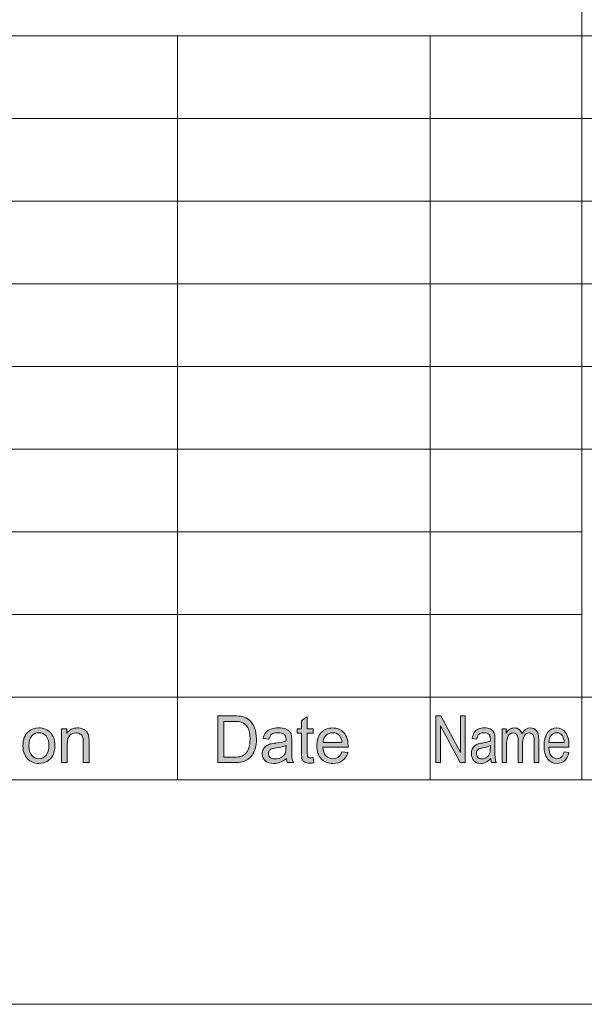
# Model space of a CAD drawing. Units: millimetres. Extents: x 0 to 420, y 0 to 297.
# Drawn here: x 323 to 339, y 0 to 28 of the extents above; entities that cross this region are included whole.
import ezdxf

# ---------------------------------------------------------------- set-up
doc = ezdxf.new("R2010")
doc.units = ezdxf.units.MM
doc.header["$MEASUREMENT"] = 0
doc.layers.add('_U+56F3_U+9762_U+67A0', color=7, linetype='Continuous')

# ---------------------------------------------------------------- blocks, each defined once
blk = doc.blocks.new('block 2')
at = {"layer": '_U+56F3_U+9762_U+67A0', "lineweight": 0}
blk.add_lwpolyline([(0, 297), (420, 297), (420, 0), (0, 0), (0, 297)], dxfattribs=at)
at = {"layer": '_U+56F3_U+9762_U+67A0', "color": 178, "lineweight": 5, "true_color": 0x030000}
for points in [[(308.999, 27.597), (412.726, 27.597)], [(308.999, 25.242), (363.744, 25.242)], [(308.999, 22.887), (363.744, 22.887)], [(308.999, 20.532), (363.744, 20.532)], [(308.999, 18.177), (363.744, 18.177)], [(308.999, 15.822), (412.726, 15.822)], [(308.999, 8.757), (412.726, 8.757)]]:
    blk.add_lwpolyline(points, dxfattribs=at)
blk = doc.blocks.new('block 3')
at = {"layer": '_U+56F3_U+9762_U+67A0', "true_color": 0x030000}
h = blk.add_hatch(color=178, dxfattribs=at)
h.dxf.hatch_style = 2
edge = h.paths.add_edge_path()
edge.add_spline(control_points=[(328.875, 6.887), (328.875, 6.887), (328.875, 8.221), (328.875, 8.221), (328.875, 8.221), (329.334, 8.221), (329.334, 8.221), (329.438, 8.221), (329.517, 8.214), (329.572, 8.202), (329.648, 8.184), (329.713, 8.152), (329.767, 8.106), (329.838, 8.047), (329.89, 7.971), (329.925, 7.878), (329.96, 7.786), (329.977, 7.68), (329.977, 7.561), (329.977, 7.46), (329.966, 7.37), (329.942, 7.292), (329.918, 7.213), (329.888, 7.149), (329.851, 7.097), (329.814, 7.047), (329.773, 7.006), (329.73, 6.977), (329.686, 6.947), (329.632, 6.925), (329.571, 6.91), (329.508, 6.894), (329.437, 6.887), (329.356, 6.887), (329.356, 6.887), (328.875, 6.887), (328.875, 6.887)], knot_values=[0, 0, 0, 0, 1, 1, 1, 2, 2, 2, 3, 3, 3, 4, 4, 4, 5, 5, 5, 6, 6, 6, 7, 7, 7, 8, 8, 8, 9, 9, 9, 10, 10, 10, 11, 11, 11, 12, 12, 12, 12], degree=3, periodic=1)
edge = h.paths.add_edge_path()
edge.add_spline(control_points=[(329.051, 7.044), (329.051, 7.044), (329.336, 7.044), (329.336, 7.044), (329.424, 7.044), (329.493, 7.052), (329.543, 7.068), (329.593, 7.085), (329.633, 7.108), (329.663, 7.138), (329.705, 7.18), (329.737, 7.236), (329.76, 7.307), (329.784, 7.377), (329.795, 7.463), (329.795, 7.564), (329.795, 7.703), (329.772, 7.811), (329.727, 7.886), (329.681, 7.961), (329.625, 8.011), (329.56, 8.036), (329.513, 8.054), (329.437, 8.064), (329.331, 8.064), (329.331, 8.064), (329.051, 8.064), (329.051, 8.064), (329.051, 8.064), (329.051, 7.044), (329.051, 7.044)], knot_values=[0, 0, 0, 0, 1, 1, 1, 2, 2, 2, 3, 3, 3, 4, 4, 4, 5, 5, 5, 6, 6, 6, 7, 7, 7, 8, 8, 8, 9, 9, 9, 10, 10, 10, 10], degree=3, periodic=1)
h = blk.add_hatch(color=178, dxfattribs=at)
h.dxf.hatch_style = 2
edge = h.paths.add_edge_path()
edge.add_spline(control_points=[(331.591, 7.031), (331.591, 7.031), (331.613, 6.886), (331.613, 6.886), (331.567, 6.877), (331.526, 6.872), (331.49, 6.872), (331.43, 6.872), (331.385, 6.881), (331.352, 6.9), (331.319, 6.919), (331.296, 6.944), (331.283, 6.975), (331.27, 7.006), (331.263, 7.07), (331.263, 7.169), (331.263, 7.169), (331.263, 7.726), (331.263, 7.726), (331.263, 7.726), (331.142, 7.726), (331.142, 7.726), (331.142, 7.726), (331.142, 7.853), (331.142, 7.853), (331.142, 7.853), (331.263, 7.853), (331.263, 7.853), (331.263, 7.853), (331.263, 8.092), (331.263, 8.092), (331.263, 8.092), (331.426, 8.191), (331.426, 8.191), (331.426, 8.191), (331.426, 7.853), (331.426, 7.853), (331.426, 7.853), (331.591, 7.853), (331.591, 7.853), (331.591, 7.853), (331.591, 7.726), (331.591, 7.726), (331.591, 7.726), (331.426, 7.726), (331.426, 7.726), (331.426, 7.726), (331.426, 7.158), (331.426, 7.158), (331.426, 7.111), (331.429, 7.081), (331.434, 7.068), (331.44, 7.054), (331.45, 7.043), (331.463, 7.036), (331.476, 7.027), (331.495, 7.024), (331.519, 7.024), (331.537, 7.024), (331.561, 7.026), (331.591, 7.031)], knot_values=[0, 0, 0, 0, 0.352778, 0.352778, 0.352778, 0.705556, 0.705556, 0.705556, 1.058333, 1.058333, 1.058333, 1.411111, 1.411111, 1.411111, 1.763889, 1.763889, 1.763889, 2.116667, 2.116667, 2.116667, 2.469444, 2.469444, 2.469444, 2.822222, 2.822222, 2.822222, 3.175, 3.175, 3.175, 3.527778, 3.527778, 3.527778, 3.880556, 3.880556, 3.880556, 4.233333, 4.233333, 4.233333, 4.586111, 4.586111, 4.586111, 4.938889, 4.938889, 4.938889, 5.291667, 5.291667, 5.291667, 5.644444, 5.644444, 5.644444, 5.997222, 5.997222, 5.997222, 6.35, 6.35, 6.35, 6.702778, 6.702778, 6.702778, 7.055556, 7.055556, 7.055556, 7.055556], degree=3, periodic=0)
edge.add_line((331.591, 7.031), (331.591, 7.031))
h = blk.add_hatch(color=178, dxfattribs=at)
h.dxf.hatch_style = 2
h.paths.add_polyline_path([(335.086, 6.887), (335.086, 8.221), (335.23, 8.221), (335.791, 7.173), (335.791, 8.221), (335.926, 8.221), (335.926, 6.887), (335.782, 6.887), (335.221, 7.935), (335.221, 6.887)])
h = blk.add_hatch(color=178, dxfattribs=at)
h.dxf.hatch_style = 2
edge = h.paths.add_edge_path()
edge.add_spline(control_points=[(323.324, 7.371), (323.324, 7.55), (323.374, 7.683), (323.474, 7.769), (323.557, 7.841), (323.658, 7.877), (323.778, 7.877), (323.911, 7.877), (324.02, 7.833), (324.104, 7.746), (324.189, 7.658), (324.231, 7.538), (324.231, 7.384), (324.231, 7.26), (324.212, 7.162), (324.175, 7.091), (324.138, 7.019), (324.083, 6.964), (324.012, 6.924), (323.941, 6.885), (323.863, 6.865), (323.778, 6.865), (323.643, 6.865), (323.533, 6.908), (323.45, 6.995), (323.366, 7.082), (323.324, 7.207), (323.324, 7.371)], knot_values=[0, 0, 0, 0, 0.352778, 0.352778, 0.352778, 0.705556, 0.705556, 0.705556, 1.058333, 1.058333, 1.058333, 1.411111, 1.411111, 1.411111, 1.763889, 1.763889, 1.763889, 2.116667, 2.116667, 2.116667, 2.469444, 2.469444, 2.469444, 2.822222, 2.822222, 2.822222, 3.175, 3.175, 3.175, 3.175], degree=3, periodic=0)
edge.add_line((323.324, 7.371), (323.324, 7.371))
edge = h.paths.add_edge_path()
edge.add_spline(control_points=[(323.492, 7.371), (323.492, 7.247), (323.519, 7.154), (323.573, 7.093), (323.628, 7.031), (323.696, 7), (323.778, 7), (323.86, 7), (323.927, 7.031), (323.982, 7.093), (324.036, 7.155), (324.063, 7.249), (324.063, 7.377), (324.063, 7.496), (324.036, 7.587), (323.981, 7.649), (323.927, 7.71), (323.859, 7.741), (323.778, 7.741), (323.696, 7.741), (323.628, 7.711), (323.573, 7.649), (323.519, 7.588), (323.492, 7.495), (323.492, 7.371)], knot_values=[0, 0, 0, 0, 0.352778, 0.352778, 0.352778, 0.705556, 0.705556, 0.705556, 1.058333, 1.058333, 1.058333, 1.411111, 1.411111, 1.411111, 1.763889, 1.763889, 1.763889, 2.116667, 2.116667, 2.116667, 2.469444, 2.469444, 2.469444, 2.822222, 2.822222, 2.822222, 2.822222], degree=3, periodic=0)
edge.add_line((323.492, 7.371), (323.492, 7.371))
h = blk.add_hatch(color=178, dxfattribs=at)
h.dxf.hatch_style = 2
edge = h.paths.add_edge_path()
edge.add_spline(control_points=[(324.423, 6.887), (324.423, 6.887), (324.423, 7.854), (324.423, 7.854), (324.423, 7.854), (324.569, 7.854), (324.569, 7.854), (324.569, 7.854), (324.569, 7.717), (324.569, 7.717), (324.64, 7.823), (324.742, 7.877), (324.876, 7.877), (324.934, 7.877), (324.988, 7.866), (325.036, 7.845), (325.085, 7.824), (325.121, 7.796), (325.146, 7.762), (325.17, 7.729), (325.187, 7.688), (325.196, 7.642), (325.203, 7.611), (325.206, 7.558), (325.206, 7.482), (325.206, 7.482), (325.206, 6.887), (325.206, 6.887), (325.206, 6.887), (325.043, 6.887), (325.043, 6.887), (325.043, 6.887), (325.043, 7.475), (325.043, 7.475), (325.043, 7.541), (325.037, 7.591), (325.024, 7.624), (325.011, 7.657), (324.989, 7.684), (324.956, 7.703), (324.924, 7.723), (324.886, 7.733), (324.842, 7.733), (324.772, 7.733), (324.712, 7.711), (324.662, 7.667), (324.611, 7.623), (324.586, 7.539), (324.586, 7.415), (324.586, 7.415), (324.586, 6.887), (324.586, 6.887), (324.586, 6.887), (324.423, 6.887), (324.423, 6.887)], knot_values=[0, 0, 0, 0, 1, 1, 1, 2, 2, 2, 3, 3, 3, 4, 4, 4, 5, 5, 5, 6, 6, 6, 7, 7, 7, 8, 8, 8, 9, 9, 9, 10, 10, 10, 11, 11, 11, 12, 12, 12, 13, 13, 13, 14, 14, 14, 15, 15, 15, 16, 16, 16, 17, 17, 17, 18, 18, 18, 18], degree=3, periodic=1)
h = blk.add_hatch(color=178, dxfattribs=at)
h.dxf.hatch_style = 2
edge = h.paths.add_edge_path()
edge.add_spline(control_points=[(330.82, 7.372), (330.76, 7.348), (330.67, 7.327), (330.549, 7.31), (330.481, 7.301), (330.433, 7.29), (330.404, 7.277), (330.376, 7.265), (330.354, 7.248), (330.339, 7.225), (330.324, 7.201), (330.316, 7.175), (330.316, 7.147), (330.316, 7.103), (330.332, 7.067), (330.366, 7.038), (330.399, 7.009), (330.448, 6.995), (330.513, 6.995), (330.577, 6.995), (330.633, 7.008), (330.683, 7.036), (330.733, 7.063), (330.769, 7.101), (330.793, 7.149), (330.81, 7.186), (330.819, 7.24), (330.819, 7.312), (330.819, 7.312), (330.82, 7.372), (330.82, 7.372)], knot_values=[0, 0, 0, 0, 1, 1, 1, 2, 2, 2, 3, 3, 3, 4, 4, 4, 5, 5, 5, 6, 6, 6, 7, 7, 7, 8, 8, 8, 9, 9, 9, 10, 10, 10, 10], degree=3, periodic=1)
edge = h.paths.add_edge_path()
edge.add_spline(control_points=[(330.831, 7.008), (330.771, 6.956), (330.713, 6.919), (330.656, 6.897), (330.6, 6.876), (330.539, 6.865), (330.475, 6.865), (330.368, 6.865), (330.286, 6.891), (330.228, 6.943), (330.171, 6.995), (330.142, 7.061), (330.142, 7.142), (330.142, 7.19), (330.153, 7.233), (330.175, 7.272), (330.196, 7.311), (330.225, 7.343), (330.26, 7.366), (330.295, 7.39), (330.335, 7.408), (330.379, 7.42), (330.411, 7.429), (330.46, 7.437), (330.525, 7.445), (330.658, 7.461), (330.756, 7.48), (330.819, 7.502), (330.82, 7.524), (330.82, 7.539), (330.82, 7.544), (330.82, 7.611), (330.804, 7.658), (330.773, 7.686), (330.731, 7.723), (330.669, 7.741), (330.586, 7.741), (330.508, 7.741), (330.451, 7.728), (330.414, 7.701), (330.377, 7.673), (330.35, 7.626), (330.332, 7.557), (330.332, 7.557), (330.17, 7.579), (330.17, 7.579), (330.184, 7.647), (330.209, 7.703), (330.242, 7.745), (330.275, 7.787), (330.324, 7.82), (330.387, 7.842), (330.451, 7.865), (330.524, 7.877), (330.607, 7.877), (330.69, 7.877), (330.758, 7.867), (330.809, 7.847), (330.861, 7.828), (330.899, 7.803), (330.923, 7.774), (330.948, 7.745), (330.965, 7.708), (330.974, 7.662), (330.98, 7.635), (330.983, 7.584), (330.983, 7.512), (330.983, 7.512), (330.983, 7.293), (330.983, 7.293), (330.983, 7.141), (330.986, 7.044), (330.993, 7.004), (331, 6.963), (331.013, 6.924), (331.033, 6.887), (331.033, 6.887), (330.864, 6.887), (330.864, 6.887), (330.847, 6.922), (330.836, 6.962), (330.831, 7.008)], knot_values=[0, 0, 0, 0, 0.352778, 0.352778, 0.352778, 0.705556, 0.705556, 0.705556, 1.058333, 1.058333, 1.058333, 1.411111, 1.411111, 1.411111, 1.763889, 1.763889, 1.763889, 2.116667, 2.116667, 2.116667, 2.469444, 2.469444, 2.469444, 2.822222, 2.822222, 2.822222, 3.175, 3.175, 3.175, 3.527778, 3.527778, 3.527778, 3.880556, 3.880556, 3.880556, 4.233333, 4.233333, 4.233333, 4.586111, 4.586111, 4.586111, 4.938889, 4.938889, 4.938889, 5.291667, 5.291667, 5.291667, 5.644444, 5.644444, 5.644444, 5.997222, 5.997222, 5.997222, 6.35, 6.35, 6.35, 6.702778, 6.702778, 6.702778, 7.055556, 7.055556, 7.055556, 7.408333, 7.408333, 7.408333, 7.761111, 7.761111, 7.761111, 8.113889, 8.113889, 8.113889, 8.466667, 8.466667, 8.466667, 8.819444, 8.819444, 8.819444, 9.172222, 9.172222, 9.172222, 9.525, 9.525, 9.525, 9.525], degree=3, periodic=0)
edge.add_line((330.831, 7.008), (330.831, 7.008))
h = blk.add_hatch(color=178, dxfattribs=at)
h.dxf.hatch_style = 2
edge = h.paths.add_edge_path()
edge.add_spline(control_points=[(332.412, 7.198), (332.412, 7.198), (332.583, 7.177), (332.583, 7.177), (332.556, 7.077), (332.506, 7.001), (332.434, 6.947), (332.362, 6.892), (332.27, 6.865), (332.158, 6.865), (332.016, 6.865), (331.905, 6.909), (331.822, 6.996), (331.739, 7.083), (331.698, 7.205), (331.698, 7.362), (331.698, 7.525), (331.739, 7.651), (331.823, 7.742), (331.907, 7.831), (332.015, 7.876), (332.149, 7.876), (332.278, 7.876), (332.383, 7.832), (332.465, 7.744), (332.547, 7.656), (332.588, 7.532), (332.588, 7.372), (332.588, 7.362), (332.587, 7.348), (332.587, 7.328), (332.587, 7.328), (331.866, 7.328), (331.866, 7.328), (331.872, 7.222), (331.902, 7.141), (331.956, 7.084), (332.01, 7.028), (332.077, 7), (332.158, 7), (332.218, 7), (332.269, 7.016), (332.311, 7.047), (332.354, 7.079), (332.387, 7.129), (332.412, 7.198)], knot_values=[0, 0, 0, 0, 0.352778, 0.352778, 0.352778, 0.705556, 0.705556, 0.705556, 1.058333, 1.058333, 1.058333, 1.411111, 1.411111, 1.411111, 1.763889, 1.763889, 1.763889, 2.116667, 2.116667, 2.116667, 2.469444, 2.469444, 2.469444, 2.822222, 2.822222, 2.822222, 3.175, 3.175, 3.175, 3.527778, 3.527778, 3.527778, 3.880556, 3.880556, 3.880556, 4.233333, 4.233333, 4.233333, 4.586111, 4.586111, 4.586111, 4.938889, 4.938889, 4.938889, 5.291667, 5.291667, 5.291667, 5.291667], degree=3, periodic=0)
edge.add_line((332.412, 7.198), (332.412, 7.198))
edge = h.paths.add_edge_path()
edge.add_spline(control_points=[(331.874, 7.463), (331.874, 7.463), (332.414, 7.463), (332.414, 7.463), (332.407, 7.544), (332.386, 7.606), (332.352, 7.647), (332.3, 7.71), (332.233, 7.741), (332.149, 7.741), (332.074, 7.741), (332.011, 7.716), (331.959, 7.665), (331.908, 7.615), (331.879, 7.547), (331.874, 7.463)], knot_values=[0, 0, 0, 0, 0.352778, 0.352778, 0.352778, 0.705556, 0.705556, 0.705556, 1.058333, 1.058333, 1.058333, 1.411111, 1.411111, 1.411111, 1.763889, 1.763889, 1.763889, 1.763889], degree=3, periodic=0)
edge.add_line((331.874, 7.463), (331.874, 7.463))
h = blk.add_hatch(color=178, dxfattribs=at)
h.dxf.hatch_style = 2
edge = h.paths.add_edge_path()
edge.add_spline(control_points=[(336.644, 7.372), (336.596, 7.348), (336.524, 7.327), (336.429, 7.31), (336.375, 7.301), (336.337, 7.29), (336.314, 7.277), (336.292, 7.265), (336.274, 7.248), (336.262, 7.225), (336.25, 7.201), (336.244, 7.175), (336.244, 7.147), (336.244, 7.103), (336.257, 7.067), (336.284, 7.038), (336.31, 7.009), (336.349, 6.995), (336.4, 6.995), (336.451, 6.995), (336.495, 7.008), (336.535, 7.036), (336.574, 7.063), (336.603, 7.101), (336.622, 7.149), (336.636, 7.186), (336.643, 7.24), (336.643, 7.312), (336.643, 7.312), (336.644, 7.372), (336.644, 7.372)], knot_values=[0, 0, 0, 0, 1, 1, 1, 2, 2, 2, 3, 3, 3, 4, 4, 4, 5, 5, 5, 6, 6, 6, 7, 7, 7, 8, 8, 8, 9, 9, 9, 10, 10, 10, 10], degree=3, periodic=1)
edge = h.paths.add_edge_path()
edge.add_spline(control_points=[(336.652, 7.008), (336.605, 6.956), (336.559, 6.919), (336.513, 6.897), (336.468, 6.876), (336.42, 6.865), (336.368, 6.865), (336.283, 6.865), (336.218, 6.891), (336.172, 6.943), (336.126, 6.995), (336.103, 7.061), (336.103, 7.142), (336.103, 7.19), (336.112, 7.233), (336.129, 7.272), (336.147, 7.311), (336.169, 7.343), (336.197, 7.366), (336.225, 7.39), (336.257, 7.408), (336.292, 7.42), (336.318, 7.429), (336.357, 7.437), (336.409, 7.445), (336.515, 7.461), (336.593, 7.48), (336.643, 7.502), (336.643, 7.524), (336.644, 7.539), (336.644, 7.544), (336.644, 7.611), (336.631, 7.658), (336.607, 7.686), (336.573, 7.723), (336.523, 7.741), (336.457, 7.741), (336.395, 7.741), (336.35, 7.728), (336.32, 7.701), (336.291, 7.673), (336.269, 7.626), (336.255, 7.557), (336.255, 7.557), (336.125, 7.579), (336.125, 7.579), (336.137, 7.647), (336.156, 7.703), (336.183, 7.745), (336.21, 7.787), (336.248, 7.82), (336.299, 7.842), (336.349, 7.865), (336.408, 7.877), (336.474, 7.877), (336.54, 7.877), (336.593, 7.867), (336.635, 7.847), (336.676, 7.828), (336.707, 7.803), (336.726, 7.774), (336.745, 7.745), (336.759, 7.708), (336.767, 7.662), (336.771, 7.635), (336.773, 7.584), (336.773, 7.512), (336.773, 7.512), (336.773, 7.293), (336.773, 7.293), (336.773, 7.141), (336.776, 7.044), (336.782, 7.004), (336.787, 6.963), (336.798, 6.924), (336.814, 6.887), (336.814, 6.887), (336.68, 6.887), (336.68, 6.887), (336.665, 6.922), (336.656, 6.962), (336.652, 7.008)], knot_values=[0, 0, 0, 0, 0.352778, 0.352778, 0.352778, 0.705556, 0.705556, 0.705556, 1.058333, 1.058333, 1.058333, 1.411111, 1.411111, 1.411111, 1.763889, 1.763889, 1.763889, 2.116667, 2.116667, 2.116667, 2.469444, 2.469444, 2.469444, 2.822222, 2.822222, 2.822222, 3.175, 3.175, 3.175, 3.527778, 3.527778, 3.527778, 3.880556, 3.880556, 3.880556, 4.233333, 4.233333, 4.233333, 4.586111, 4.586111, 4.586111, 4.938889, 4.938889, 4.938889, 5.291667, 5.291667, 5.291667, 5.644444, 5.644444, 5.644444, 5.997222, 5.997222, 5.997222, 6.35, 6.35, 6.35, 6.702778, 6.702778, 6.702778, 7.055556, 7.055556, 7.055556, 7.408333, 7.408333, 7.408333, 7.761111, 7.761111, 7.761111, 8.113889, 8.113889, 8.113889, 8.466667, 8.466667, 8.466667, 8.819444, 8.819444, 8.819444, 9.172222, 9.172222, 9.172222, 9.525, 9.525, 9.525, 9.525], degree=3, periodic=0)
edge.add_line((336.652, 7.008), (336.652, 7.008))
h = blk.add_hatch(color=178, dxfattribs=at)
h.dxf.hatch_style = 2
edge = h.paths.add_edge_path()
edge.add_spline(control_points=[(336.976, 6.887), (336.976, 6.887), (336.976, 7.854), (336.976, 7.854), (336.976, 7.854), (337.092, 7.854), (337.092, 7.854), (337.092, 7.854), (337.092, 7.717), (337.092, 7.717), (337.116, 7.765), (337.148, 7.804), (337.188, 7.833), (337.228, 7.862), (337.274, 7.877), (337.325, 7.877), (337.382, 7.877), (337.429, 7.862), (337.466, 7.831), (337.502, 7.802), (337.528, 7.76), (337.543, 7.706), (337.604, 7.82), (337.684, 7.877), (337.781, 7.877), (337.858, 7.877), (337.917, 7.85), (337.958, 7.797), (338, 7.744), (338.021, 7.662), (338.021, 7.551), (338.021, 7.551), (338.021, 6.887), (338.021, 6.887), (338.021, 6.887), (337.891, 6.887), (337.891, 6.887), (337.891, 6.887), (337.891, 7.496), (337.891, 7.496), (337.891, 7.561), (337.887, 7.608), (337.878, 7.637), (337.87, 7.666), (337.854, 7.689), (337.832, 7.706), (337.809, 7.724), (337.783, 7.733), (337.753, 7.733), (337.698, 7.733), (337.653, 7.71), (337.617, 7.665), (337.581, 7.62), (337.563, 7.548), (337.563, 7.448), (337.563, 7.448), (337.563, 6.887), (337.563, 6.887), (337.563, 6.887), (337.434, 6.887), (337.434, 6.887), (337.434, 6.887), (337.434, 7.515), (337.434, 7.515), (337.434, 7.587), (337.423, 7.642), (337.401, 7.678), (337.38, 7.715), (337.345, 7.733), (337.297, 7.733), (337.26, 7.733), (337.226, 7.721), (337.194, 7.697), (337.163, 7.673), (337.14, 7.637), (337.127, 7.59), (337.113, 7.543), (337.105, 7.476), (337.105, 7.388), (337.105, 7.388), (337.105, 6.887), (337.105, 6.887), (337.105, 6.887), (336.976, 6.887), (336.976, 6.887)], knot_values=[0, 0, 0, 0, 1, 1, 1, 2, 2, 2, 3, 3, 3, 4, 4, 4, 5, 5, 5, 6, 6, 6, 7, 7, 7, 8, 8, 8, 9, 9, 9, 10, 10, 10, 11, 11, 11, 12, 12, 12, 13, 13, 13, 14, 14, 14, 15, 15, 15, 16, 16, 16, 17, 17, 17, 18, 18, 18, 19, 19, 19, 20, 20, 20, 21, 21, 21, 22, 22, 22, 23, 23, 23, 24, 24, 24, 25, 25, 25, 26, 26, 26, 27, 27, 27, 28, 28, 28, 28], degree=3, periodic=1)
h = blk.add_hatch(color=178, dxfattribs=at)
h.dxf.hatch_style = 2
edge = h.paths.add_edge_path()
edge.add_spline(control_points=[(338.747, 7.198), (338.747, 7.198), (338.879, 7.177), (338.879, 7.177), (338.858, 7.077), (338.818, 7.001), (338.761, 6.947), (338.703, 6.892), (338.63, 6.865), (338.54, 6.865), (338.427, 6.865), (338.338, 6.909), (338.272, 6.996), (338.206, 7.083), (338.172, 7.205), (338.172, 7.362), (338.172, 7.525), (338.206, 7.651), (338.273, 7.742), (338.34, 7.831), (338.426, 7.876), (338.533, 7.876), (338.636, 7.876), (338.72, 7.832), (338.786, 7.744), (338.851, 7.656), (338.884, 7.532), (338.884, 7.372), (338.884, 7.362), (338.883, 7.348), (338.883, 7.328), (338.883, 7.328), (338.307, 7.328), (338.307, 7.328), (338.312, 7.222), (338.336, 7.141), (338.38, 7.084), (338.423, 7.028), (338.478, 7), (338.542, 7), (338.59, 7), (338.632, 7.016), (338.666, 7.047), (338.7, 7.079), (338.727, 7.129), (338.747, 7.198)], knot_values=[0, 0, 0, 0, 0.352778, 0.352778, 0.352778, 0.705556, 0.705556, 0.705556, 1.058333, 1.058333, 1.058333, 1.411111, 1.411111, 1.411111, 1.763889, 1.763889, 1.763889, 2.116667, 2.116667, 2.116667, 2.469444, 2.469444, 2.469444, 2.822222, 2.822222, 2.822222, 3.175, 3.175, 3.175, 3.527778, 3.527778, 3.527778, 3.880556, 3.880556, 3.880556, 4.233333, 4.233333, 4.233333, 4.586111, 4.586111, 4.586111, 4.938889, 4.938889, 4.938889, 5.291667, 5.291667, 5.291667, 5.291667], degree=3, periodic=0)
edge.add_line((338.747, 7.198), (338.747, 7.198))
edge = h.paths.add_edge_path()
edge.add_spline(control_points=[(338.31, 7.463), (338.31, 7.463), (338.748, 7.463), (338.748, 7.463), (338.743, 7.544), (338.726, 7.606), (338.698, 7.647), (338.656, 7.71), (338.601, 7.741), (338.534, 7.741), (338.472, 7.741), (338.421, 7.716), (338.379, 7.665), (338.338, 7.615), (338.315, 7.547), (338.31, 7.463)], knot_values=[0, 0, 0, 0, 0.352778, 0.352778, 0.352778, 0.705556, 0.705556, 0.705556, 1.058333, 1.058333, 1.058333, 1.411111, 1.411111, 1.411111, 1.763889, 1.763889, 1.763889, 1.763889], degree=3, periodic=0)
edge.add_line((338.31, 7.463), (338.31, 7.463))
at = {"layer": '_U+56F3_U+9762_U+67A0', "lineweight": 0}
for points in [[(0, 297), (420, 297), (420, 0), (0, 0), (0, 297)], [(335.086, 6.887), (335.086, 8.221), (335.23, 8.221), (335.791, 7.173), (335.791, 8.221), (335.926, 8.221), (335.926, 6.887), (335.782, 6.887), (335.221, 7.935), (335.221, 6.887), (335.086, 6.887)]]:
    blk.add_lwpolyline(points, dxfattribs=at)
at = {"layer": '_U+56F3_U+9762_U+67A0', "color": 178, "lineweight": 5, "true_color": 0x030000}
for points in [[(339.253, 37.016), (339.253, 6.402)], [(327.728, 27.597), (327.728, 6.402)], [(334.931, 27.597), (334.931, 6.402)], [(308.999, 13.467), (339.253, 13.467)], [(308.999, 11.112), (339.253, 11.112)]]:
    blk.add_lwpolyline(points, dxfattribs=at)
at = {"layer": '_U+56F3_U+9762_U+67A0', "lineweight": 0}
for points, knots in [([(328.875, 6.887), (328.875, 6.887), (328.875, 8.221), (328.875, 8.221), (328.875, 8.221), (329.334, 8.221), (329.334, 8.221), (329.438, 8.221), (329.517, 8.214), (329.572, 8.202), (329.648, 8.184), (329.713, 8.152), (329.767, 8.106), (329.838, 8.047), (329.89, 7.971), (329.925, 7.878), (329.96, 7.786), (329.977, 7.68), (329.977, 7.561), (329.977, 7.46), (329.966, 7.37), (329.942, 7.292), (329.918, 7.213), (329.888, 7.149), (329.851, 7.097), (329.814, 7.047), (329.773, 7.006), (329.73, 6.977), (329.686, 6.947), (329.632, 6.925), (329.571, 6.91), (329.508, 6.894), (329.437, 6.887), (329.356, 6.887), (329.356, 6.887), (328.875, 6.887), (328.875, 6.887)], [0, 0, 0, 0, 1, 1, 1, 2, 2, 2, 3, 3, 3, 4, 4, 4, 5, 5, 5, 6, 6, 6, 7, 7, 7, 8, 8, 8, 9, 9, 9, 10, 10, 10, 11, 11, 11, 12, 12, 12, 12]), ([(331.591, 7.031), (331.591, 7.031), (331.613, 6.886), (331.613, 6.886), (331.567, 6.877), (331.526, 6.872), (331.49, 6.872), (331.43, 6.872), (331.385, 6.881), (331.352, 6.9), (331.319, 6.919), (331.296, 6.944), (331.283, 6.975), (331.27, 7.006), (331.263, 7.07), (331.263, 7.169), (331.263, 7.169), (331.263, 7.726), (331.263, 7.726), (331.263, 7.726), (331.142, 7.726), (331.142, 7.726), (331.142, 7.726), (331.142, 7.853), (331.142, 7.853), (331.142, 7.853), (331.263, 7.853), (331.263, 7.853), (331.263, 7.853), (331.263, 8.092), (331.263, 8.092), (331.263, 8.092), (331.426, 8.191), (331.426, 8.191), (331.426, 8.191), (331.426, 7.853), (331.426, 7.853), (331.426, 7.853), (331.591, 7.853), (331.591, 7.853), (331.591, 7.853), (331.591, 7.726), (331.591, 7.726), (331.591, 7.726), (331.426, 7.726), (331.426, 7.726), (331.426, 7.726), (331.426, 7.158), (331.426, 7.158), (331.426, 7.111), (331.429, 7.081), (331.434, 7.068), (331.44, 7.054), (331.45, 7.043), (331.463, 7.036), (331.476, 7.027), (331.495, 7.024), (331.519, 7.024), (331.537, 7.024), (331.561, 7.026), (331.591, 7.031)], [0, 0, 0, 0, 1, 1, 1, 2, 2, 2, 3, 3, 3, 4, 4, 4, 5, 5, 5, 6, 6, 6, 7, 7, 7, 8, 8, 8, 9, 9, 9, 10, 10, 10, 11, 11, 11, 12, 12, 12, 13, 13, 13, 14, 14, 14, 15, 15, 15, 16, 16, 16, 17, 17, 17, 18, 18, 18, 19, 19, 19, 20, 20, 20, 20]), ([(323.324, 7.371), (323.324, 7.55), (323.374, 7.683), (323.474, 7.769), (323.557, 7.841), (323.658, 7.877), (323.778, 7.877), (323.911, 7.877), (324.02, 7.833), (324.104, 7.746), (324.189, 7.658), (324.231, 7.538), (324.231, 7.384), (324.231, 7.26), (324.212, 7.162), (324.175, 7.091), (324.138, 7.019), (324.083, 6.964), (324.012, 6.924), (323.941, 6.885), (323.863, 6.865), (323.778, 6.865), (323.643, 6.865), (323.533, 6.908), (323.45, 6.995), (323.366, 7.082), (323.324, 7.207), (323.324, 7.371)], [0, 0, 0, 0, 1, 1, 1, 2, 2, 2, 3, 3, 3, 4, 4, 4, 5, 5, 5, 6, 6, 6, 7, 7, 7, 8, 8, 8, 9, 9, 9, 9]), ([(324.423, 6.887), (324.423, 6.887), (324.423, 7.854), (324.423, 7.854), (324.423, 7.854), (324.569, 7.854), (324.569, 7.854), (324.569, 7.854), (324.569, 7.717), (324.569, 7.717), (324.64, 7.823), (324.742, 7.877), (324.876, 7.877), (324.934, 7.877), (324.988, 7.866), (325.036, 7.845), (325.085, 7.824), (325.121, 7.796), (325.146, 7.762), (325.17, 7.729), (325.187, 7.688), (325.196, 7.642), (325.203, 7.611), (325.206, 7.558), (325.206, 7.482), (325.206, 7.482), (325.206, 6.887), (325.206, 6.887), (325.206, 6.887), (325.043, 6.887), (325.043, 6.887), (325.043, 6.887), (325.043, 7.475), (325.043, 7.475), (325.043, 7.541), (325.037, 7.591), (325.024, 7.624), (325.011, 7.657), (324.989, 7.684), (324.956, 7.703), (324.924, 7.723), (324.886, 7.733), (324.842, 7.733), (324.772, 7.733), (324.712, 7.711), (324.662, 7.667), (324.611, 7.623), (324.586, 7.539), (324.586, 7.415), (324.586, 7.415), (324.586, 6.887), (324.586, 6.887), (324.586, 6.887), (324.423, 6.887), (324.423, 6.887)], [0, 0, 0, 0, 1, 1, 1, 2, 2, 2, 3, 3, 3, 4, 4, 4, 5, 5, 5, 6, 6, 6, 7, 7, 7, 8, 8, 8, 9, 9, 9, 10, 10, 10, 11, 11, 11, 12, 12, 12, 13, 13, 13, 14, 14, 14, 15, 15, 15, 16, 16, 16, 17, 17, 17, 18, 18, 18, 18]), ([(329.051, 7.044), (329.051, 7.044), (329.336, 7.044), (329.336, 7.044), (329.424, 7.044), (329.493, 7.052), (329.543, 7.068), (329.593, 7.085), (329.633, 7.108), (329.663, 7.138), (329.705, 7.18), (329.737, 7.236), (329.76, 7.307), (329.784, 7.377), (329.795, 7.463), (329.795, 7.564), (329.795, 7.703), (329.772, 7.811), (329.727, 7.886), (329.681, 7.961), (329.625, 8.011), (329.56, 8.036), (329.513, 8.054), (329.437, 8.064), (329.331, 8.064), (329.331, 8.064), (329.051, 8.064), (329.051, 8.064), (329.051, 8.064), (329.051, 7.044), (329.051, 7.044)], [0, 0, 0, 0, 1, 1, 1, 2, 2, 2, 3, 3, 3, 4, 4, 4, 5, 5, 5, 6, 6, 6, 7, 7, 7, 8, 8, 8, 9, 9, 9, 10, 10, 10, 10]), ([(330.831, 7.008), (330.771, 6.956), (330.713, 6.919), (330.656, 6.897), (330.6, 6.876), (330.539, 6.865), (330.475, 6.865), (330.368, 6.865), (330.286, 6.891), (330.228, 6.943), (330.171, 6.995), (330.142, 7.061), (330.142, 7.142), (330.142, 7.19), (330.153, 7.233), (330.175, 7.272), (330.196, 7.311), (330.225, 7.343), (330.26, 7.366), (330.295, 7.39), (330.335, 7.408), (330.379, 7.42), (330.411, 7.429), (330.46, 7.437), (330.525, 7.445), (330.658, 7.461), (330.756, 7.48), (330.819, 7.502), (330.82, 7.524), (330.82, 7.539), (330.82, 7.544), (330.82, 7.611), (330.804, 7.658), (330.773, 7.686), (330.731, 7.723), (330.669, 7.741), (330.586, 7.741), (330.508, 7.741), (330.451, 7.728), (330.414, 7.701), (330.377, 7.673), (330.35, 7.626), (330.332, 7.557), (330.332, 7.557), (330.17, 7.579), (330.17, 7.579), (330.184, 7.647), (330.209, 7.703), (330.242, 7.745), (330.275, 7.787), (330.324, 7.82), (330.387, 7.842), (330.451, 7.865), (330.524, 7.877), (330.607, 7.877), (330.69, 7.877), (330.758, 7.867), (330.809, 7.847), (330.861, 7.828), (330.899, 7.803), (330.923, 7.774), (330.948, 7.745), (330.965, 7.708), (330.974, 7.662), (330.98, 7.635), (330.983, 7.584), (330.983, 7.512), (330.983, 7.512), (330.983, 7.293), (330.983, 7.293), (330.983, 7.141), (330.986, 7.044), (330.993, 7.004), (331, 6.963), (331.013, 6.924), (331.033, 6.887), (331.033, 6.887), (330.864, 6.887), (330.864, 6.887), (330.847, 6.922), (330.836, 6.962), (330.831, 7.008)], [0, 0, 0, 0, 1, 1, 1, 2, 2, 2, 3, 3, 3, 4, 4, 4, 5, 5, 5, 6, 6, 6, 7, 7, 7, 8, 8, 8, 9, 9, 9, 10, 10, 10, 11, 11, 11, 12, 12, 12, 13, 13, 13, 14, 14, 14, 15, 15, 15, 16, 16, 16, 17, 17, 17, 18, 18, 18, 19, 19, 19, 20, 20, 20, 21, 21, 21, 22, 22, 22, 23, 23, 23, 24, 24, 24, 25, 25, 25, 26, 26, 26, 27, 27, 27, 27]), ([(332.412, 7.198), (332.412, 7.198), (332.583, 7.177), (332.583, 7.177), (332.556, 7.077), (332.506, 7.001), (332.434, 6.947), (332.362, 6.892), (332.27, 6.865), (332.158, 6.865), (332.016, 6.865), (331.905, 6.909), (331.822, 6.996), (331.739, 7.083), (331.698, 7.205), (331.698, 7.362), (331.698, 7.525), (331.739, 7.651), (331.823, 7.742), (331.907, 7.831), (332.015, 7.876), (332.149, 7.876), (332.278, 7.876), (332.383, 7.832), (332.465, 7.744), (332.547, 7.656), (332.588, 7.532), (332.588, 7.372), (332.588, 7.362), (332.587, 7.348), (332.587, 7.328), (332.587, 7.328), (331.866, 7.328), (331.866, 7.328), (331.872, 7.222), (331.902, 7.141), (331.956, 7.084), (332.01, 7.028), (332.077, 7), (332.158, 7), (332.218, 7), (332.269, 7.016), (332.311, 7.047), (332.354, 7.079), (332.387, 7.129), (332.412, 7.198)], [0, 0, 0, 0, 1, 1, 1, 2, 2, 2, 3, 3, 3, 4, 4, 4, 5, 5, 5, 6, 6, 6, 7, 7, 7, 8, 8, 8, 9, 9, 9, 10, 10, 10, 11, 11, 11, 12, 12, 12, 13, 13, 13, 14, 14, 14, 15, 15, 15, 15]), ([(336.652, 7.008), (336.605, 6.956), (336.559, 6.919), (336.513, 6.897), (336.468, 6.876), (336.42, 6.865), (336.368, 6.865), (336.283, 6.865), (336.218, 6.891), (336.172, 6.943), (336.126, 6.995), (336.103, 7.061), (336.103, 7.142), (336.103, 7.19), (336.112, 7.233), (336.129, 7.272), (336.147, 7.311), (336.169, 7.343), (336.197, 7.366), (336.225, 7.39), (336.257, 7.408), (336.292, 7.42), (336.318, 7.429), (336.357, 7.437), (336.409, 7.445), (336.515, 7.461), (336.593, 7.48), (336.643, 7.502), (336.643, 7.524), (336.644, 7.539), (336.644, 7.544), (336.644, 7.611), (336.631, 7.658), (336.607, 7.686), (336.573, 7.723), (336.523, 7.741), (336.457, 7.741), (336.395, 7.741), (336.35, 7.728), (336.32, 7.701), (336.291, 7.673), (336.269, 7.626), (336.255, 7.557), (336.255, 7.557), (336.125, 7.579), (336.125, 7.579), (336.137, 7.647), (336.156, 7.703), (336.183, 7.745), (336.21, 7.787), (336.248, 7.82), (336.299, 7.842), (336.349, 7.865), (336.408, 7.877), (336.474, 7.877), (336.54, 7.877), (336.593, 7.867), (336.635, 7.847), (336.676, 7.828), (336.707, 7.803), (336.726, 7.774), (336.745, 7.745), (336.759, 7.708), (336.767, 7.662), (336.771, 7.635), (336.773, 7.584), (336.773, 7.512), (336.773, 7.512), (336.773, 7.293), (336.773, 7.293), (336.773, 7.141), (336.776, 7.044), (336.782, 7.004), (336.787, 6.963), (336.798, 6.924), (336.814, 6.887), (336.814, 6.887), (336.68, 6.887), (336.68, 6.887), (336.665, 6.922), (336.656, 6.962), (336.652, 7.008)], [0, 0, 0, 0, 1, 1, 1, 2, 2, 2, 3, 3, 3, 4, 4, 4, 5, 5, 5, 6, 6, 6, 7, 7, 7, 8, 8, 8, 9, 9, 9, 10, 10, 10, 11, 11, 11, 12, 12, 12, 13, 13, 13, 14, 14, 14, 15, 15, 15, 16, 16, 16, 17, 17, 17, 18, 18, 18, 19, 19, 19, 20, 20, 20, 21, 21, 21, 22, 22, 22, 23, 23, 23, 24, 24, 24, 25, 25, 25, 26, 26, 26, 27, 27, 27, 27]), ([(336.976, 6.887), (336.976, 6.887), (336.976, 7.854), (336.976, 7.854), (336.976, 7.854), (337.092, 7.854), (337.092, 7.854), (337.092, 7.854), (337.092, 7.717), (337.092, 7.717), (337.116, 7.765), (337.148, 7.804), (337.188, 7.833), (337.228, 7.862), (337.274, 7.877), (337.325, 7.877), (337.382, 7.877), (337.429, 7.862), (337.466, 7.831), (337.502, 7.802), (337.528, 7.76), (337.543, 7.706), (337.604, 7.82), (337.684, 7.877), (337.781, 7.877), (337.858, 7.877), (337.917, 7.85), (337.958, 7.797), (338, 7.744), (338.021, 7.662), (338.021, 7.551), (338.021, 7.551), (338.021, 6.887), (338.021, 6.887), (338.021, 6.887), (337.891, 6.887), (337.891, 6.887), (337.891, 6.887), (337.891, 7.496), (337.891, 7.496), (337.891, 7.561), (337.887, 7.608), (337.878, 7.637), (337.87, 7.666), (337.854, 7.689), (337.832, 7.706), (337.809, 7.724), (337.783, 7.733), (337.753, 7.733), (337.698, 7.733), (337.653, 7.71), (337.617, 7.665), (337.581, 7.62), (337.563, 7.548), (337.563, 7.448), (337.563, 7.448), (337.563, 6.887), (337.563, 6.887), (337.563, 6.887), (337.434, 6.887), (337.434, 6.887), (337.434, 6.887), (337.434, 7.515), (337.434, 7.515), (337.434, 7.587), (337.423, 7.642), (337.401, 7.678), (337.38, 7.715), (337.345, 7.733), (337.297, 7.733), (337.26, 7.733), (337.226, 7.721), (337.194, 7.697), (337.163, 7.673), (337.14, 7.637), (337.127, 7.59), (337.113, 7.543), (337.105, 7.476), (337.105, 7.388), (337.105, 7.388), (337.105, 6.887), (337.105, 6.887), (337.105, 6.887), (336.976, 6.887), (336.976, 6.887)], [0, 0, 0, 0, 1, 1, 1, 2, 2, 2, 3, 3, 3, 4, 4, 4, 5, 5, 5, 6, 6, 6, 7, 7, 7, 8, 8, 8, 9, 9, 9, 10, 10, 10, 11, 11, 11, 12, 12, 12, 13, 13, 13, 14, 14, 14, 15, 15, 15, 16, 16, 16, 17, 17, 17, 18, 18, 18, 19, 19, 19, 20, 20, 20, 21, 21, 21, 22, 22, 22, 23, 23, 23, 24, 24, 24, 25, 25, 25, 26, 26, 26, 27, 27, 27, 28, 28, 28, 28]), ([(338.747, 7.198), (338.747, 7.198), (338.879, 7.177), (338.879, 7.177), (338.858, 7.077), (338.818, 7.001), (338.761, 6.947), (338.703, 6.892), (338.63, 6.865), (338.54, 6.865), (338.427, 6.865), (338.338, 6.909), (338.272, 6.996), (338.206, 7.083), (338.172, 7.205), (338.172, 7.362), (338.172, 7.525), (338.206, 7.651), (338.273, 7.742), (338.34, 7.831), (338.426, 7.876), (338.533, 7.876), (338.636, 7.876), (338.72, 7.832), (338.786, 7.744), (338.851, 7.656), (338.884, 7.532), (338.884, 7.372), (338.884, 7.362), (338.883, 7.348), (338.883, 7.328), (338.883, 7.328), (338.307, 7.328), (338.307, 7.328), (338.312, 7.222), (338.336, 7.141), (338.38, 7.084), (338.423, 7.028), (338.478, 7), (338.542, 7), (338.59, 7), (338.632, 7.016), (338.666, 7.047), (338.7, 7.079), (338.727, 7.129), (338.747, 7.198)], [0, 0, 0, 0, 1, 1, 1, 2, 2, 2, 3, 3, 3, 4, 4, 4, 5, 5, 5, 6, 6, 6, 7, 7, 7, 8, 8, 8, 9, 9, 9, 10, 10, 10, 11, 11, 11, 12, 12, 12, 13, 13, 13, 14, 14, 14, 15, 15, 15, 15]), ([(323.492, 7.371), (323.492, 7.247), (323.519, 7.154), (323.573, 7.093), (323.628, 7.031), (323.696, 7), (323.778, 7), (323.86, 7), (323.927, 7.031), (323.982, 7.093), (324.036, 7.155), (324.063, 7.249), (324.063, 7.377), (324.063, 7.496), (324.036, 7.587), (323.981, 7.649), (323.927, 7.71), (323.859, 7.741), (323.778, 7.741), (323.696, 7.741), (323.628, 7.711), (323.573, 7.649), (323.519, 7.588), (323.492, 7.495), (323.492, 7.371)], [0, 0, 0, 0, 1, 1, 1, 2, 2, 2, 3, 3, 3, 4, 4, 4, 5, 5, 5, 6, 6, 6, 7, 7, 7, 8, 8, 8, 8]), ([(331.874, 7.463), (331.874, 7.463), (332.414, 7.463), (332.414, 7.463), (332.407, 7.544), (332.386, 7.606), (332.352, 7.647), (332.3, 7.71), (332.233, 7.741), (332.149, 7.741), (332.074, 7.741), (332.011, 7.716), (331.959, 7.665), (331.908, 7.615), (331.879, 7.547), (331.874, 7.463)], [0, 0, 0, 0, 1, 1, 1, 2, 2, 2, 3, 3, 3, 4, 4, 4, 5, 5, 5, 5]), ([(338.31, 7.463), (338.31, 7.463), (338.748, 7.463), (338.748, 7.463), (338.743, 7.544), (338.726, 7.606), (338.698, 7.647), (338.656, 7.71), (338.601, 7.741), (338.534, 7.741), (338.472, 7.741), (338.421, 7.716), (338.379, 7.665), (338.338, 7.615), (338.315, 7.547), (338.31, 7.463)], [0, 0, 0, 0, 1, 1, 1, 2, 2, 2, 3, 3, 3, 4, 4, 4, 5, 5, 5, 5]), ([(330.82, 7.372), (330.76, 7.348), (330.67, 7.327), (330.549, 7.31), (330.481, 7.301), (330.433, 7.29), (330.404, 7.277), (330.376, 7.265), (330.354, 7.248), (330.339, 7.225), (330.324, 7.201), (330.316, 7.175), (330.316, 7.147), (330.316, 7.103), (330.332, 7.067), (330.366, 7.038), (330.399, 7.009), (330.448, 6.995), (330.513, 6.995), (330.577, 6.995), (330.633, 7.008), (330.683, 7.036), (330.733, 7.063), (330.769, 7.101), (330.793, 7.149), (330.81, 7.186), (330.819, 7.24), (330.819, 7.312), (330.819, 7.312), (330.82, 7.372), (330.82, 7.372)], [0, 0, 0, 0, 1, 1, 1, 2, 2, 2, 3, 3, 3, 4, 4, 4, 5, 5, 5, 6, 6, 6, 7, 7, 7, 8, 8, 8, 9, 9, 9, 10, 10, 10, 10]), ([(336.644, 7.372), (336.596, 7.348), (336.524, 7.327), (336.429, 7.31), (336.375, 7.301), (336.337, 7.29), (336.314, 7.277), (336.292, 7.265), (336.274, 7.248), (336.262, 7.225), (336.25, 7.201), (336.244, 7.175), (336.244, 7.147), (336.244, 7.103), (336.257, 7.067), (336.284, 7.038), (336.31, 7.009), (336.349, 6.995), (336.4, 6.995), (336.451, 6.995), (336.495, 7.008), (336.535, 7.036), (336.574, 7.063), (336.603, 7.101), (336.622, 7.149), (336.636, 7.186), (336.643, 7.24), (336.643, 7.312), (336.643, 7.312), (336.644, 7.372), (336.644, 7.372)], [0, 0, 0, 0, 1, 1, 1, 2, 2, 2, 3, 3, 3, 4, 4, 4, 5, 5, 5, 6, 6, 6, 7, 7, 7, 8, 8, 8, 9, 9, 9, 10, 10, 10, 10])]:
    blk.add_open_spline(points, degree=3, knots=knots, dxfattribs=at)
blk = doc.blocks.new('block 4')
at = {"layer": '_U+56F3_U+9762_U+67A0', "lineweight": 0}
blk.add_lwpolyline([(0, 297), (420, 297), (420, 0), (0, 0), (0, 297)], dxfattribs=at)
blk = doc.blocks.new('block 5')
at = {"layer": '_U+56F3_U+9762_U+67A0', "lineweight": 0}
blk.add_lwpolyline([(0, 297), (420, 297), (420, 0), (0, 0), (0, 297)], dxfattribs=at)
at = {"layer": '_U+56F3_U+9762_U+67A0', "color": 178, "lineweight": 18, "true_color": 0x030000}
blk.add_lwpolyline([(7.04, 6.402), (7.04, 290.165), (412.726, 290.165), (412.726, 289.879), (412.726, 6.402), (7.04, 6.402)], dxfattribs=at)
blk = doc.blocks.new('block 6')
at = {"layer": '_U+56F3_U+9762_U+67A0', "lineweight": 0}
blk.add_lwpolyline([(0, 297), (420, 297), (420, 0), (0, 0), (0, 297)], dxfattribs=at)
blk = doc.blocks.new('block 7')
at = {"layer": '_U+56F3_U+9762_U+67A0', "lineweight": 0}
blk.add_lwpolyline([(0, 297), (420, 297), (420, 0), (0, 0), (0, 297)], dxfattribs=at)

msp = doc.modelspace()

# ---------------------------------------------------------------- block references
at = {"layer": '_U+56F3_U+9762_U+67A0'}
for name in ['block 2', 'block 3', 'block 4', 'block 5', 'block 6', 'block 7']:
    msp.add_blockref(name, (0, 0), dxfattribs=at)

doc.saveas('drawing.dxf')
